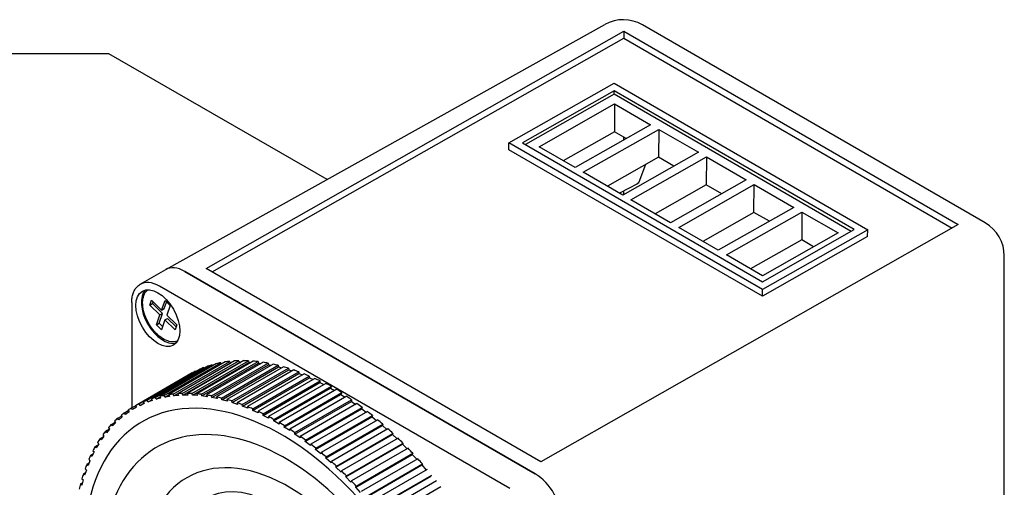
# Model space of a CAD drawing. Extents: x 1 to 16, y 1.3 to 20.7.
# Drawn here: x 10.4 to 13, y 8.3 to 9.5 of the extents above; entities that cross this region are included whole.
import ezdxf

# ---------------------------------------------------------------- set-up
doc = ezdxf.new("R2010")
doc.units = 0
doc.header["$LTSCALE"] = 0.08
doc.header["$MEASUREMENT"] = 0
doc.layers.get('0').update_dxf_attribs({"linetype": 'CONTINUOUS'})

msp = doc.modelspace()

# ---------------------------------------------------------------- linework, layer by layer
for p, q in [((10.8175, 8.8718), (11.9689, 9.5135)), ((12.9669, 8.9936), (12.0675, 9.5128)), ((10.9232, 8.8746), (12.0185, 9.4959)), ((12.0185, 9.4959), (12.0184, 9.4779)), ((12.0185, 9.4959), (12.896, 8.9893)), ((10.9389, 8.8655), (12.0184, 9.4779)), ((12.0184, 9.4779), (12.8802, 8.9803)), ((10.6677, 9.4371), (10.3696, 9.4371)), ((11.2405, 9.1076), (10.6677, 9.4371)), ((11.7173, 9.2036), (11.993, 9.3601)), ((11.993, 9.3601), (12.6584, 8.9759)), ((11.993, 9.3398), (11.7526, 9.2035)), ((11.993, 9.3308), (11.7605, 9.1989)), ((12.6231, 8.9761), (11.993, 9.3398)), ((11.993, 9.3308), (11.993, 9.3398)), ((12.6152, 8.9716), (11.993, 9.3308)), ((11.7964, 9.1934), (11.9944, 9.3057)), ((11.9944, 9.3057), (11.9938, 9.2327)), ((11.9944, 9.3057), (12.0891, 9.251)), ((12.0891, 9.251), (11.8912, 9.1387)), ((11.9938, 9.2327), (11.8599, 9.1568)), ((11.9124, 9.1265), (12.1104, 9.2388)), ((12.0251, 9.2147), (11.9938, 9.2327)), ((12.1104, 9.2388), (12.1098, 9.1658)), ((12.1104, 9.2388), (12.2143, 9.1788)), ((11.7172, 9.1856), (11.7173, 9.2036)), ((12.3827, 8.8195), (11.7173, 9.2036)), ((11.7526, 9.2035), (12.3827, 8.8397)), ((12.0175, 9.2191), (12.0175, 9.2104)), ((12.3825, 8.8014), (11.7172, 9.1856)), ((11.8912, 9.1387), (11.7964, 9.1934)), ((12.2143, 9.1788), (12.0163, 9.0664)), ((12.1098, 9.1658), (11.9759, 9.0898)), ((12.0375, 9.0542), (12.2355, 9.1665)), ((12.0757, 9.1464), (12.0582, 9.1008)), ((12.1503, 9.1424), (12.1098, 9.1658)), ((12.2355, 9.1665), (12.235, 9.0935)), ((12.2355, 9.1665), (12.3395, 9.1065)), ((12.0163, 9.0664), (11.9124, 9.1265)), ((12.0542, 9.096), (12.0077, 9.0714)), ((12.235, 9.0935), (12.101, 9.0175)), ((12.3395, 9.1065), (12.1415, 8.9942)), ((12.1627, 8.9819), (12.3607, 9.0942)), ((12.2754, 9.0702), (12.235, 9.0935)), ((12.3601, 9.0213), (12.3607, 9.0942)), ((12.3607, 9.0942), (12.4646, 9.0342)), ((12.0175, 9.0766), (12.0175, 9.0671)), ((12.1415, 8.9942), (12.0375, 9.0542)), ((12.3601, 9.0213), (12.2262, 8.9453)), ((12.4646, 9.0342), (12.2666, 8.9219)), ((12.2879, 8.9097), (12.4858, 9.022)), ((12.4006, 8.9979), (12.3601, 9.0213)), ((12.4858, 9.022), (12.4853, 8.949)), ((12.4858, 9.022), (12.5806, 8.9673)), ((12.896, 8.9893), (11.8008, 8.368)), ((12.2666, 8.9219), (12.1627, 8.9819)), ((12.5806, 8.9673), (12.3826, 8.855)), ((12.3827, 8.8397), (12.6231, 8.9761)), ((12.6584, 8.9759), (12.3827, 8.8195)), ((12.6583, 8.9579), (12.6584, 8.9759)), ((12.4853, 8.949), (12.3513, 8.873)), ((12.6583, 8.9579), (12.3825, 8.8014)), ((12.5166, 8.931), (12.4853, 8.949)), ((12.3826, 8.855), (12.2879, 8.9097)), ((13.0169, 7.8685), (13.0169, 8.907)), ((10.7498, 8.8328), (10.817, 8.8715)), ((10.867, 8.8666), (11.7863, 8.3359)), ((11.7863, 8.3359), (10.867, 8.8666)), ((11.8008, 8.368), (10.9232, 8.8746)), ((11.7194, 8.2973), (10.8002, 8.828)), ((12.3825, 8.8014), (12.3827, 8.8195)), ((10.7277, 8.7849), (10.7277, 8.509)), ((10.775, 8.7781), (10.7796, 8.7909)), ((10.7796, 8.7909), (10.806, 8.7652)), ((10.7821, 8.7821), (10.7838, 8.7868)), ((10.806, 8.7652), (10.8151, 8.7905)), ((10.8131, 8.7693), (10.8192, 8.7864)), ((10.8151, 8.7905), (10.8284, 8.7775)), ((10.775, 8.7781), (10.7821, 8.7821)), ((10.8015, 8.7524), (10.775, 8.7781)), ((10.8085, 8.7565), (10.7821, 8.7821)), ((10.806, 8.7652), (10.8131, 8.7693)), ((10.8284, 8.7775), (10.8194, 8.7522)), ((10.7923, 8.7267), (10.8015, 8.7524)), ((10.7994, 8.7308), (10.8085, 8.7565)), ((10.8015, 8.7524), (10.8085, 8.7565)), ((10.8149, 8.7394), (10.8057, 8.7137)), ((10.8149, 8.7394), (10.8219, 8.7435)), ((10.8416, 8.7134), (10.8149, 8.7394)), ((10.8194, 8.7522), (10.8462, 8.7262)), ((10.8445, 8.7215), (10.8219, 8.7435)), ((10.7923, 8.7267), (10.7994, 8.7308)), ((10.8057, 8.7137), (10.7923, 8.7267)), ((10.8086, 8.7219), (10.7994, 8.7308)), ((10.8462, 8.7262), (10.8416, 8.7134)), ((10.973, 8.6293), (10.8246, 8.5436)), ((10.8362, 8.5451), (10.9847, 8.6308)), ((10.9969, 8.6319), (10.8484, 8.5462)), ((10.8604, 8.5468), (11.0089, 8.6325)), ((10.862, 8.5423), (11.0105, 8.628)), ((11.0215, 8.6327), (10.873, 8.5469)), ((10.8853, 8.5466), (11.0338, 8.6323)), ((10.8867, 8.5421), (11.0352, 8.6278)), ((11.0467, 8.6315), (10.8982, 8.5458)), ((10.9108, 8.5445), (11.0593, 8.6303)), ((11.0725, 8.6285), (10.924, 8.5428)), ((10.9847, 8.6308), (10.9864, 8.6263)), ((11.0089, 8.6325), (11.0105, 8.628)), ((11.0105, 8.628), (11.0135, 8.6281)), ((11.0338, 8.6323), (11.0352, 8.6278)), ((11.0352, 8.6278), (11.0398, 8.6276)), ((11.0593, 8.6303), (11.0605, 8.6258)), ((10.7474, 8.5198), (10.8958, 8.6055)), ((10.9064, 8.6104), (10.7579, 8.5246)), ((10.7682, 8.5289), (10.9167, 8.6146)), ((10.9277, 8.6185), (10.7792, 8.5328)), ((10.79, 8.5361), (10.9385, 8.6219)), ((10.95, 8.6249), (10.8015, 8.5391)), ((10.8127, 8.5416), (10.9612, 8.6273)), ((10.8379, 8.5406), (10.9864, 8.6263)), ((10.8958, 8.6055), (10.8963, 8.6046)), ((10.912, 8.5401), (11.0605, 8.6258)), ((10.9167, 8.6146), (10.9177, 8.6127)), ((10.9368, 8.5406), (11.0853, 8.6263)), ((10.9379, 8.5362), (11.0864, 8.6219)), ((10.9385, 8.6219), (10.9398, 8.619)), ((11.0988, 8.6236), (10.9503, 8.5379)), ((10.9612, 8.6273), (10.9628, 8.6234)), ((10.9634, 8.5348), (11.1119, 8.6206)), ((10.9643, 8.5304), (11.1128, 8.6161)), ((11.1255, 8.6169), (10.977, 8.5312)), ((10.9864, 8.6263), (10.9874, 8.6264)), ((10.9903, 8.5272), (11.1388, 8.6129)), ((10.991, 8.5228), (11.1395, 8.6086)), ((11.1526, 8.6083), (11.0041, 8.5226)), ((11.0175, 8.5177), (11.166, 8.6035)), ((11.0605, 8.6258), (11.0664, 8.625)), ((11.0853, 8.6263), (11.0864, 8.6219)), ((11.0864, 8.6219), (11.0934, 8.6205)), ((11.1119, 8.6206), (11.1128, 8.6161)), ((11.1128, 8.6161), (11.1206, 8.614)), ((11.1388, 8.6129), (11.1395, 8.6086)), ((11.1395, 8.6086), (11.1481, 8.6057)), ((11.166, 8.6035), (11.1665, 8.5992)), ((10.886, 8.6004), (10.7375, 8.5146)), ((11.018, 8.5134), (11.1665, 8.5992)), ((11.18, 8.5979), (11.0315, 8.5122)), ((11.045, 8.5065), (11.1935, 8.5922)), ((11.0453, 8.5023), (11.1938, 8.588)), ((11.2078, 8.5859), (11.059, 8.5001)), ((11.0726, 8.4934), (11.222, 8.5797)), ((11.1665, 8.5992), (11.1758, 8.5955)), ((11.1935, 8.5922), (11.1938, 8.588)), ((11.1938, 8.588), (11.2036, 8.5835)), ((11.2212, 8.5763), (11.2213, 8.5751)), ((11.0728, 8.4893), (11.2213, 8.5751)), ((11.2371, 8.573), (11.0867, 8.4861)), ((11.1004, 8.4787), (11.2518, 8.5661)), ((11.1004, 8.4747), (11.2489, 8.5604)), ((11.266, 8.558), (11.1145, 8.4705)), ((11.2213, 8.5751), (11.2316, 8.5698)), ((11.2489, 8.5604), (11.2595, 8.5543)), ((10.7579, 8.5246), (10.7602, 8.5203)), ((10.7704, 8.5245), (10.7682, 8.5289)), ((10.7704, 8.5245), (10.7805, 8.5303)), ((10.7814, 8.5284), (10.7704, 8.5245)), ((10.7792, 8.5328), (10.7814, 8.5284)), ((10.7921, 8.5317), (10.79, 8.5361)), ((10.7921, 8.5317), (10.8022, 8.5375)), ((10.8035, 8.5347), (10.7921, 8.5317)), ((10.8015, 8.5391), (10.8035, 8.5347)), ((10.8146, 8.5371), (10.8127, 8.5416)), ((10.8146, 8.5371), (10.8248, 8.543)), ((10.8265, 8.5391), (10.8146, 8.5371)), ((10.8246, 8.5436), (10.8265, 8.5391)), ((10.8379, 8.5406), (10.8362, 8.5451)), ((10.8502, 8.5417), (10.8379, 8.5406)), ((10.8484, 8.5462), (10.8502, 8.5417)), ((10.862, 8.5423), (10.8604, 8.5468)), ((10.8746, 8.5424), (10.862, 8.5423)), ((10.873, 8.5469), (10.8746, 8.5424)), ((10.8867, 8.5421), (10.8853, 8.5466)), ((10.8996, 8.5413), (10.8867, 8.5421)), ((10.8982, 8.5458), (10.8996, 8.5413)), ((10.912, 8.5401), (10.9108, 8.5445)), ((10.9253, 8.5383), (10.912, 8.5401)), ((10.924, 8.5428), (10.9253, 8.5383)), ((10.9379, 8.5362), (10.9368, 8.5406)), ((10.9514, 8.5334), (10.9379, 8.5362)), ((10.9503, 8.5379), (10.9514, 8.5334)), ((10.9643, 8.5304), (10.9634, 8.5348)), ((10.9779, 8.5267), (10.9643, 8.5304)), ((10.977, 8.5312), (10.9779, 8.5267)), ((10.991, 8.5228), (10.9903, 8.5272)), ((11.1279, 8.4583), (11.2764, 8.5441)), ((11.1281, 8.4623), (11.2785, 8.5491)), ((11.2917, 8.5395), (11.1422, 8.4532)), ((11.1555, 8.4404), (11.304, 8.5261)), ((11.1558, 8.4442), (11.3046, 8.5301)), ((11.2765, 8.5445), (11.2764, 8.5441)), ((11.2764, 8.5441), (11.2874, 8.5371)), ((11.3042, 8.5285), (11.304, 8.5261)), ((11.304, 8.5261), (11.3152, 8.5182)), ((10.7086, 8.4962), (10.7186, 8.502)), ((10.7207, 8.4987), (10.7112, 8.492)), ((10.7181, 8.5029), (10.7207, 8.4987)), ((10.7275, 8.5089), (10.7375, 8.5146)), ((10.7299, 8.5046), (10.7275, 8.5089)), ((10.7399, 8.5104), (10.7299, 8.5046)), ((10.7375, 8.5146), (10.7399, 8.5104)), ((10.7497, 8.5154), (10.7474, 8.5198)), ((10.7497, 8.5154), (10.7597, 8.5212)), ((10.7602, 8.5203), (10.7497, 8.5154)), ((11.0048, 8.5182), (10.991, 8.5228)), ((11.0041, 8.5226), (11.0048, 8.5182)), ((11.018, 8.5134), (11.0175, 8.5177)), ((11.032, 8.5079), (11.018, 8.5134)), ((11.0315, 8.5122), (11.032, 8.5079)), ((11.0453, 8.5023), (11.045, 8.5065)), ((11.0594, 8.4958), (11.0453, 8.5023)), ((11.059, 8.5001), (11.0594, 8.4958)), ((11.3184, 8.5201), (11.1699, 8.4343)), ((11.1829, 8.4208), (11.3314, 8.5066)), ((11.1834, 8.4245), (11.3319, 8.5102)), ((11.3459, 8.4996), (11.1974, 8.4139)), ((11.3319, 8.5102), (11.3314, 8.5066)), ((11.3314, 8.5066), (11.3428, 8.4978)), ((10.6826, 8.4741), (10.6854, 8.4701)), ((10.6909, 8.4818), (10.7009, 8.4876)), ((10.6936, 8.4777), (10.6909, 8.4818)), ((10.7025, 8.4852), (10.6936, 8.4777)), ((10.6998, 8.4893), (10.7025, 8.4852)), ((10.7112, 8.492), (10.7086, 8.4962)), ((11.0728, 8.4893), (11.0726, 8.4934)), ((11.0869, 8.482), (11.0728, 8.4893)), ((11.0867, 8.4861), (11.0869, 8.482)), ((11.1004, 8.4747), (11.1004, 8.4787)), ((11.1145, 8.4665), (11.1004, 8.4747)), ((11.21, 8.3998), (11.3585, 8.4855)), ((11.2108, 8.4033), (11.3593, 8.489)), ((11.3731, 8.4776), (11.2246, 8.3919)), ((11.3593, 8.489), (11.3585, 8.4855)), ((11.3585, 8.4855), (11.3702, 8.4759)), ((10.6589, 8.4479), (10.6691, 8.4538)), ((10.6618, 8.444), (10.6589, 8.4479)), ((10.6695, 8.4533), (10.6618, 8.444)), ((10.6666, 8.4572), (10.6695, 8.4533)), ((10.6743, 8.4657), (10.6844, 8.4715)), ((10.6771, 8.4617), (10.6743, 8.4657)), ((10.6854, 8.4701), (10.6771, 8.4617)), ((11.1145, 8.4705), (11.1145, 8.4665)), ((11.1279, 8.4583), (11.1281, 8.4623)), ((11.1421, 8.4493), (11.1279, 8.4583)), ((11.1422, 8.4532), (11.1421, 8.4493)), ((11.2369, 8.3772), (11.3854, 8.4629)), ((11.2379, 8.3806), (11.3863, 8.4663)), ((11.4, 8.4542), (11.2515, 8.3685)), ((11.3863, 8.4663), (11.3854, 8.4629)), ((11.3854, 8.4629), (11.3972, 8.4525)), ((10.6447, 8.4286), (10.6542, 8.4341)), ((10.6477, 8.4248), (10.6447, 8.4286)), ((10.6548, 8.4349), (10.6477, 8.4248)), ((10.6517, 8.4386), (10.6548, 8.4349)), ((11.1555, 8.4404), (11.1558, 8.4442)), ((11.1695, 8.4305), (11.1555, 8.4404)), ((11.1699, 8.4343), (11.1695, 8.4305)), ((11.1829, 8.4208), (11.1834, 8.4245)), ((11.2635, 8.3532), (11.412, 8.439)), ((11.2646, 8.3564), (11.4131, 8.4422)), ((11.4265, 8.4294), (11.278, 8.3436)), ((11.4131, 8.4422), (11.412, 8.439)), ((11.412, 8.439), (11.4238, 8.4278)), ((10.6259, 8.3968), (10.6291, 8.3934)), ((10.6317, 8.4077), (10.6397, 8.4123)), ((10.6348, 8.404), (10.6317, 8.4077)), ((10.6413, 8.4149), (10.6348, 8.404)), ((10.6382, 8.4185), (10.6413, 8.4149)), ((11.1968, 8.4102), (11.1829, 8.4208)), ((11.1974, 8.4139), (11.1968, 8.4102)), ((11.21, 8.3998), (11.2108, 8.4033)), ((11.2239, 8.3884), (11.21, 8.3998)), ((11.2896, 8.3279), (11.4381, 8.4137)), ((11.2909, 8.331), (11.4394, 8.4167)), ((11.4526, 8.4032), (11.3041, 8.3175)), ((11.4394, 8.4167), (11.4381, 8.4137)), ((11.4381, 8.4137), (11.4499, 8.4017)), ((10.6182, 8.3704), (10.6131, 8.3581)), ((10.6149, 8.3737), (10.6182, 8.3704)), ((10.6201, 8.3852), (10.627, 8.3892)), ((10.6233, 8.3818), (10.6201, 8.3852)), ((10.6291, 8.3934), (10.6233, 8.3818)), ((11.2246, 8.3919), (11.2239, 8.3884)), ((11.2369, 8.3772), (11.2379, 8.3806)), ((11.2506, 8.3651), (11.2369, 8.3772)), ((11.3152, 8.3013), (11.4637, 8.3871)), ((11.3167, 8.3042), (11.4652, 8.3899)), ((11.4781, 8.3758), (11.3296, 8.2901)), ((11.4652, 8.3899), (11.4637, 8.3871)), ((11.4637, 8.3871), (11.4754, 8.3743)), ((10.6086, 8.346), (10.6042, 8.333)), ((10.6053, 8.3492), (10.6086, 8.346)), ((10.6098, 8.3614), (10.6159, 8.3649)), ((10.6131, 8.3581), (10.6098, 8.3614)), ((11.2515, 8.3685), (11.2506, 8.3651)), ((11.2635, 8.3532), (11.2646, 8.3564)), ((11.2769, 8.3404), (11.2635, 8.3532)), ((11.278, 8.3436), (11.2769, 8.3404)), ((11.3403, 8.2736), (11.4888, 8.3593)), ((11.3419, 8.2762), (11.4904, 8.362)), ((11.503, 8.3473), (11.3545, 8.2615)), ((11.4904, 8.362), (11.4888, 8.3593)), ((11.4888, 8.3593), (11.5004, 8.3458)), ((10.6004, 8.3203), (10.5968, 8.3067)), ((10.5971, 8.3233), (10.6004, 8.3203)), ((10.6009, 8.3362), (10.6064, 8.3393)), ((10.6042, 8.333), (10.6009, 8.3362)), ((11.2896, 8.3279), (11.2909, 8.331)), ((11.3028, 8.3145), (11.2896, 8.3279)), ((11.3647, 8.2446), (11.5132, 8.3304)), ((11.3665, 8.2471), (11.5149, 8.3329)), ((11.5272, 8.3176), (11.3787, 8.2319)), ((10.5934, 8.3097), (10.5983, 8.3125)), ((10.5968, 8.3067), (10.5934, 8.3097)), ((11.3041, 8.3175), (11.3028, 8.3145)), ((11.3152, 8.3013), (11.3167, 8.3042)), ((11.3282, 8.2872), (11.3152, 8.3013)), ((11.3903, 8.217), (11.5388, 8.3027))]:
    msp.add_line(p, q)
for centre, start, end in [((12.0175, 9.4262), 60, 119.134), ((12.9169, 8.907), 0, 60)]:
    msp.add_arc(centre, 0.1, start, end)
for centre, major_axis, ratio, start_param, end_param in [((10.867, 8.7849), (-0.05, 0.0866), 0.577306, 5.497825, 6.289864), ((10.867, 8.7849), (-0.05, 0.0866), 0.57735, 5.497787, 6.283185), ((10.8002, 8.7463), (-0.05, 0.0866), 0.577306, 5.497825, 6.289864), ((10.8105, 8.7523), (0.0408, -0.0706), 0.57735, 3.315999, 6.108779), ((11.2559, 7.948), (-0.375, 0.6495), 0.57735, 6.03472, 6.060412), ((11.2559, 7.948), (-0.375, 0.6495), 0.57735, 5.98236, 6.008052), ((11.2559, 7.948), (-0.375, 0.6495), 0.57735, 5.93, 5.955692), ((11.2559, 7.948), (-0.375, 0.6495), 0.57735, 5.87764, 5.903332), ((11.2559, 7.948), (0.375, -0.6495), 0.57735, 2.683687, 2.70938), ((11.2559, 7.948), (-0.375, 0.6495), 0.57735, 6.244159, 6.269852), ((11.2559, 7.948), (-0.375, 0.6495), 0.57735, 6.191799, 6.217492), ((11.2559, 7.948), (-0.375, 0.6495), 0.57735, 6.139439, 6.165132), ((11.2559, 7.948), (-0.375, 0.6495), 0.57735, 6.08708, 6.112772), ((11.2559, 7.948), (0.375, -0.6495), 0.57735, 2.631328, 2.65702), ((11.2559, 7.948), (0.375, -0.6495), 0.57735, 2.578968, 2.60466), ((11.2559, 7.948), (0.375, -0.6495), 0.57735, 2.526608, 2.5523), ((11.2559, 7.948), (0.375, -0.6495), 0.57735, 2.474248, 2.49994), ((11.2248, 8.5784), (0.00229, 0.00445), 0.606728, 1.584203, 2.327125), ((11.2524, 8.5624), (0.0025, 0.00433), 0.57735, 0.948883, 2.356194), ((11.1002, 7.8757), (-0.3448, 0.5973), 0.601037, 2.171256, 7.305964), ((11.1074, 7.8623), (-0.375, 0.6495), 0.57735, 6.191799, 6.217492), ((11.1074, 7.8623), (-0.375, 0.6495), 0.57735, 6.139439, 6.165132), ((11.1074, 7.8623), (-0.375, 0.6495), 0.57735, 6.08708, 6.112772), ((11.1074, 7.8623), (-0.375, 0.6495), 0.57735, 6.03472, 6.060412), ((11.1074, 7.8623), (-0.375, 0.6495), 0.57735, 5.98236, 6.008052), ((11.1074, 7.8623), (-0.375, 0.6495), 0.57735, 5.93, 5.955692), ((11.1074, 7.8623), (-0.375, 0.6495), 0.57735, 5.87764, 5.903332), ((11.1074, 7.8623), (-0.375, 0.6495), 0.57735, 5.82528, 5.850973), ((11.1074, 7.8623), (-0.375, 0.6495), 0.57735, 5.77292, 5.798613), ((11.1074, 7.8623), (-0.375, 0.6495), 0.57735, 5.72056, 5.746253), ((11.28, 8.5465), (0.00269, 0.00422), 0.546379, 1.291585, 2.379771), ((11.3077, 8.5305), (0.00286, 0.00412), 0.514091, 2.015243, 2.398648), ((11.1074, 7.8623), (-0.375, 0.6495), 0.57735, 0.013334, 0.039026), ((11.1074, 7.8623), (-0.375, 0.6495), 0.57735, 6.244159, 6.269852), ((11.1074, 7.8623), (-0.375, 0.6495), 0.57735, 5.668201, 5.693893), ((11.1074, 7.8623), (-0.375, 0.6495), 0.57735, 5.615841, 5.641533), ((11.1074, 7.8623), (-0.375, 0.6495), 0.57735, 5.563481, 5.589173), ((11.2559, 7.948), (0.375, -0.6495), 0.57735, 2.212449, 2.238141), ((11.2559, 7.948), (0.375, -0.6495), 0.57735, 2.160089, 2.185781), ((11.1074, 7.8623), (-0.375, 0.6495), 0.57735, 0.118053, 0.143746), ((11.1074, 7.8623), (-0.375, 0.6495), 0.57735, 0.065694, 0.091386), ((11.1074, 7.8623), (-0.375, 0.6495), 0.57735, 5.511121, 5.536813), ((11.2559, 7.948), (0.375, -0.6495), 0.57735, 2.107729, 2.133421), ((11.1002, 7.8757), (-0.3062, 0.5304), 0.619089, 2.260398, 7.227057), ((11.1074, 7.8623), (-0.375, 0.6495), 0.57735, 0.222773, 0.248466), ((11.1074, 7.8623), (-0.375, 0.6495), 0.57735, 0.170413, 0.196106), ((11.1074, 7.8623), (-0.375, 0.6495), 0.57735, 5.458761, 5.484453), ((11.1074, 7.8623), (-0.375, 0.6495), 0.57735, 5.406401, 5.432094), ((11.2559, 7.948), (0.375, -0.6495), 0.57735, 2.055369, 2.081061), ((11.1074, 7.8623), (-0.375, 0.6495), 0.57735, 0.275133, 0.300826), ((11.1074, 7.8623), (-0.375, 0.6495), 0.57735, 5.354041, 5.379734), ((11.2559, 7.948), (0.375, -0.6495), 0.57735, 2.003009, 2.028701), ((11.1074, 7.8623), (-0.375, 0.6495), 0.57735, 0.327493, 0.353185), ((11.1277, 7.8838), (-0.2554, 0.4423), 0.599594, 2.426836, 7.055112), ((11.1074, 7.8623), (-0.375, 0.6495), 0.57735, 5.301681, 5.327374), ((11.2559, 7.948), (0.375, -0.6495), 0.57735, 1.950649, 1.976342), ((11.1074, 7.8623), (-0.375, 0.6495), 0.57735, 0.379853, 0.405545), ((11.1074, 7.8623), (-0.375, 0.6495), 0.57735, 5.249321, 5.275014), ((11.2559, 7.948), (0.375, -0.6495), 0.57735, 1.898289, 1.923982), ((11.1074, 7.8623), (0.375, -0.6495), 0.57735, 3.573805, 3.599498), ((11.1074, 7.8623), (-0.375, 0.6495), 0.57735, 5.196962, 5.222654), ((11.1074, 7.8623), (-0.375, 0.6495), 0.57735, 5.144602, 5.170294), ((11.1074, 7.8623), (0.375, -0.6495), 0.57735, 3.626165, 3.651858), ((11.1482, 7.8945), (-0.2192, 0.3797), 0.493119, 2.628321, 6.862071), ((11.7863, 8.2542), (-0.05, 0.0866), 0.57735, 3.926991, 5.497787), ((11.7863, 8.2542), (0.05, -0.0866), 0.577394, 0.785436, 2.356156), ((11.1074, 7.8623), (0.375, -0.6495), 0.57735, 3.678525, 3.704218), ((11.1074, 7.8623), (-0.375, 0.6495), 0.57735, 5.092242, 5.117934)]:
    msp.add_ellipse(centre, major_axis=major_axis, ratio=ratio, start_param=start_param, end_param=end_param)
msp.add_ellipse((10.7963, 8.7441), major_axis=(-0.0407, 0.0706), ratio=0.57735)
for points in [[(12.0582, 9.1008), (12.0574, 9.0986), (12.056, 9.097), (12.0541, 9.0961)], [(11.222, 8.5797), (11.2172, 8.5819), (11.2124, 8.5839), (11.2078, 8.5859)], [(11.2518, 8.5661), (11.247, 8.5684), (11.2421, 8.5707), (11.2371, 8.573)], [(11.2785, 8.5491), (11.2742, 8.5522), (11.27, 8.5551), (11.266, 8.558)], [(11.3046, 8.5301), (11.3003, 8.5332), (11.296, 8.5364), (11.2917, 8.5395)]]:
    msp.add_open_spline(points, degree=3)
for points, knots in [([(10.7277, 8.7849), (10.7277, 8.7892), (10.728, 8.7934), (10.7291, 8.8013), (10.73, 8.8051), (10.7324, 8.8121), (10.7339, 8.8154), (10.7375, 8.8215), (10.7396, 8.8242), (10.7443, 8.829), (10.747, 8.8311), (10.7498, 8.8328)], [4.712389, 4.712389, 4.712389, 4.712389, 4.8694686, 4.8694686, 5.0265482, 5.0265482, 5.1836279, 5.1836279, 5.3407075, 5.3407075, 5.4977871, 5.4977871, 5.4977871, 5.4977871]), ([(10.8475, 8.684), (10.8447, 8.6829), (10.8417, 8.6822), (10.8333, 8.6816), (10.8277, 8.6825), (10.8161, 8.6864), (10.81, 8.6897), (10.7982, 8.6982), (10.7925, 8.7035), (10.7818, 8.7155), (10.777, 8.7223), (10.7686, 8.7367), (10.765, 8.7442), (10.7597, 8.7594), (10.7578, 8.7671), (10.7561, 8.7817), (10.7561, 8.7886), (10.7583, 8.8012), (10.7603, 8.8067), (10.7651, 8.8141), (10.7673, 8.8165), (10.7698, 8.8185)], [3.684519, 3.684519, 3.684519, 3.684519, 3.872204, 3.872204, 4.183722, 4.183722, 4.507493, 4.507493, 4.83287, 4.83287, 5.157345, 5.157345, 5.481386, 5.481386, 5.805804, 5.805804, 6.131131, 6.131131, 6.455271, 6.455271, 6.653155, 6.653155, 6.653155, 6.653155])]:
    msp.add_open_spline(points, degree=3, knots=knots)

doc.saveas('drawing.dxf')
